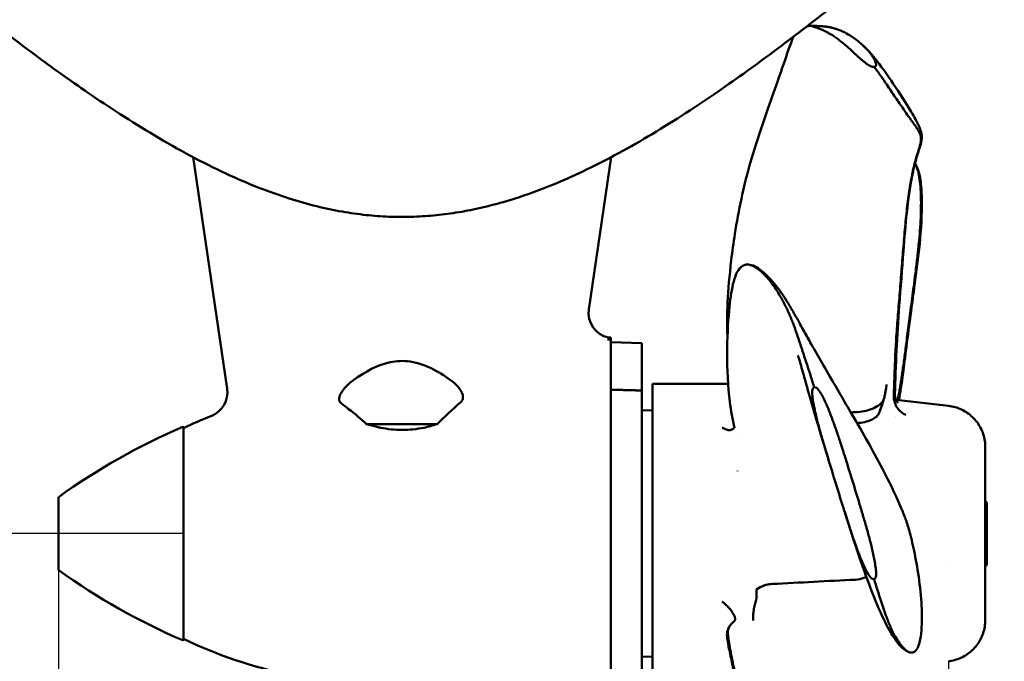
# Model space of a CAD drawing. Units: millimetres. Extents: x 0 to 1188, y 0 to 840.
# Drawn here: x 820 to 938, y 422 to 499 of the extents above; entities that cross this region are included whole.
import ezdxf

# ---------------------------------------------------------------- set-up
doc = ezdxf.new("R2010")
doc.units = ezdxf.units.MM
doc.header["$LTSCALE"] = 4
doc.layers.add('Dimension (ISO)', color=7, linetype='Continuous', lineweight=25)
doc.layers.add('Visible (ISO)', color=7, linetype='Continuous', lineweight=50)
doc.styles.add('Note Text (ISO)', font='tahoma.ttf')
doc.dimstyles.new('Default (ISO)', dxfattribs={"dimscale": 4, "dimtxt": 3.5, "dimasz": 2.5, "dimexe": 3.175, "dimexo": 0, "dimgap": 0.762, "dimtad": 1, "dimrnd": 1e-08, "dimzin": 0, "dimtxsty": 'Note Text (ISO)', "dimcen": 0.09, "dimdle": 10, "dimclrd": 256, "dimclre": 256, "dimclrt": 256, "dimazin": 0, "dimtfac": 1.001486, "dimtmove": 0, "dimatfit": 3, "dimfxl": 0, "dimtolj": 1, "dimtzin": 0, "dimlwd": -1, "dimlwe": -1, "dimarcsym": 0})

# ---------------------------------------------------------------- blocks, each defined once
blk = doc.blocks.new('*D10')
at = {"layer": 'Defpoints', "color": 0, "transparency": 16777216}
for p in [(1003.89, 499.49), (1003.89, 499.49), (924.69, 374.49)]:
    blk.add_point(p, dxfattribs=at)
at = {"layer": 'Dimension (ISO)', "transparency": 16777216}
for p, q in [((1003.89, 489.49), (1003.89, 448.02)), ((1003.89, 384.49), (1003.89, 425.97)), ((924.69, 374.49), (1016.59, 374.49))]:
    blk.add_line(p, q, dxfattribs=at)
for points in [[(1002.22, 489.49), (1005.56, 489.49), (1003.89, 499.49)], [(1002.22, 384.49), (1005.56, 384.49), (1003.89, 374.49)]]:
    blk.add_solid(points, dxfattribs=at)
at = {"layer": 'Dimension (ISO)', "transparency": 16777216, "insert": (982.12, 444.97), "char_height": 14, "attachment_point": 1, "style": 'Note Text (ISO)'}
blk.add_mtext('\\A1;\\fTahoma|b0|i0;\\H14.0000;Ø125', dxfattribs=at)
blk = doc.blocks.new('*D12')
at = {"layer": 'Defpoints', "color": 0, "transparency": 16777216}
for p in [(824.19, 432.64), (931.15, 421.64), (931.15, 388.23)]:
    blk.add_point(p, dxfattribs=at)
at = {"layer": 'Dimension (ISO)', "transparency": 16777216}
for p, q in [((824.19, 432.64), (824.19, 375.53)), ((931.15, 421.64), (931.15, 375.53)), ((834.19, 388.23), (921.15, 388.23))]:
    blk.add_line(p, q, dxfattribs=at)
for points in [[(834.19, 389.89), (834.19, 386.56), (824.19, 388.23)], [(921.15, 389.89), (921.15, 386.56), (931.15, 388.23)]]:
    blk.add_solid(points, dxfattribs=at)
at = {"layer": 'Dimension (ISO)', "transparency": 16777216, "insert": (831.15, 405.85), "char_height": 14, "attachment_point": 1, "style": 'Note Text (ISO)'}
blk.add_mtext('\\A1;107', dxfattribs=at)
blk = doc.blocks.new('*D13')
at = {"layer": 'Defpoints', "color": 0, "transparency": 16777216}
for p in [(587.47, 561.99), (587.47, 436.99), (839.18, 436.99)]:
    blk.add_point(p, dxfattribs=at)
at = {"layer": 'Dimension (ISO)', "transparency": 16777216}
for p, q in [((587.47, 551.99), (587.47, 509.83)), ((587.47, 446.99), (587.47, 489.15)), ((839.18, 436.99), (574.77, 436.99))]:
    blk.add_line(p, q, dxfattribs=at)
for points in [[(585.8, 551.99), (589.13, 551.99), (587.47, 561.99)], [(585.8, 446.99), (589.13, 446.99), (587.47, 436.99)]]:
    blk.add_solid(points, dxfattribs=at)
at = {"layer": 'Dimension (ISO)', "transparency": 16777216, "insert": (551.26, 506.78), "char_height": 14, "attachment_point": 1, "style": 'Note Text (ISO)'}
blk.add_mtext('\\A1;\\fTahoma|b0|i0;\\H14.0000;min. 125', dxfattribs=at)

msp = doc.modelspace()

# ---------------------------------------------------------------- linework, layer by layer
at = {"layer": 'Visible (ISO)'}
for p, q in [((844.44, 454.37), (840.36, 482.21)), ((890.6, 482.21), (887.92, 463.93)), ((890.28, 460.2), (890.28, 460.56)), ((890.28, 460.56), (890.58, 460.56)), ((890.58, 460.56), (890.58, 460.2)), ((890.58, 456.08), (890.58, 460.2)), ((894.28, 459.85), (890.58, 459.98)), ((894.28, 454.99), (894.28, 459.85)), ((890.58, 456.08), (890.58, 453.65)), ((894.28, 454.18), (894.28, 454.99)), ((895.58, 418.99), (895.58, 454.99)), ((895.58, 454.99), (904.65, 454.99)), ((890.58, 420.33), (890.58, 453.65)), ((894.28, 419.81), (894.28, 454.18)), ((924.2, 453.14), (924.2, 453.14)), ((924.61, 453.09), (924.61, 453.09)), ((931.15, 452.34), (924.85, 453.07)), ((924.92, 452.25), (924.92, 452.25)), ((925.02, 452.86), (925.02, 452.86)), ((895.58, 451.76), (894.28, 451.81)), ((919.95, 451.54), (919.95, 451.54)), ((924.76, 451.01), (924.76, 451.01)), ((925.05, 452.04), (925.05, 452.04)), ((869.71, 450.14), (861.19, 450.14)), ((839.18, 449.77), (839.18, 424.22)), ((905.78, 448.72), (905.78, 448.72)), ((935.58, 447.38), (935.58, 445.89)), ((935.58, 445.88), (935.58, 431.1)), ((905.78, 444.52), (905.78, 444.5)), ((824.19, 441.34), (824.19, 432.64)), ((935.78, 440.74), (935.58, 440.94)), ((935.78, 440.74), (935.78, 433.24)), ((935.78, 433.24), (935.58, 433.04)), ((922.44, 432.54), (922.44, 432.54)), ((931.15, 432.99), (931.15, 432.99)), ((935.58, 431.1), (935.58, 427)), ((908.08, 430.26), (908.08, 429.26)), ((935.58, 427.01), (935.58, 426.61)), ((924.96, 422.73), (924.96, 422.73)), ((894.28, 422.17), (895.58, 422.22))]:
    msp.add_line(p, q, dxfattribs=at)
for centre, radius, start, end in [((890.89, 463.49), 3, 171.6743, 258.268), ((841.47, 453.94), 3, 291.8545, 8.3257), ((862.48, 401.55), 53.44, 111.8545, 115.8468), ((870.74, 376.33), 80, 113.2887, 125.5443), ((839.13, 449.77), 0.05, 0, 113.2887), ((824.29, 441.34), 0.1, 125.5443, 180), ((824.29, 432.64), 0.1, 180, 234.4557), ((870.74, 497.65), 80, 234.4557, 246.7113), ((839.13, 424.22), 0.05, 246.7113, 0), ((862.48, 472.44), 53.44, 244.1532, 258.7006)]:
    msp.add_arc(centre, radius, start, end, dxfattribs=at)
for centre, major_axis, ratio, start_param, end_param in [((907.98, 429.26), (0.015, 0.134), 0.772312, 4.482415, 4.855283), ((905.63, 426.79), (0.233, 0.329), 0.077751, 3.470301, 3.609315)]:
    msp.add_ellipse(centre, major_axis=major_axis, ratio=ratio, start_param=start_param, end_param=end_param, dxfattribs=at)
for points, knots in [([(810.21, 503.17), (810.22, 503.16), (810.24, 503.15), (810.47, 502.96), (810.72, 502.76), (811.31, 502.29), (811.64, 502.02), (812.39, 501.42), (812.81, 501.08), (813.74, 500.34), (814.26, 499.94), (815.38, 499.05), (816, 498.57), (817.35, 497.53), (818.08, 496.97), (819.66, 495.77), (820.52, 495.12), (822.36, 493.76), (823.36, 493.03), (825.48, 491.52), (826.61, 490.72), (829.02, 489.07), (830.29, 488.23), (832.94, 486.52), (834.32, 485.66), (837.14, 483.98), (838.57, 483.16), (841.43, 481.64), (842.84, 480.93), (845.59, 479.65), (846.91, 479.08), (849.46, 478.08), (850.67, 477.65), (852.99, 476.91), (854.09, 476.59), (856.22, 476.07), (857.24, 475.85), (859.22, 475.51), (860.18, 475.37), (862.05, 475.17), (862.97, 475.1), (864.78, 475.03), (865.68, 475.03), (867.46, 475.08), (868.35, 475.13), (870.14, 475.29), (871.04, 475.41), (872.88, 475.7), (873.8, 475.87), (875.71, 476.3), (876.68, 476.55), (878.69, 477.13), (879.72, 477.46), (881.87, 478.22), (882.98, 478.65), (885.29, 479.62), (886.49, 480.16), (888.97, 481.36), (890.25, 482.02), (892.88, 483.44), (894.22, 484.21), (896.91, 485.82), (898.26, 486.67), (900.89, 488.37), (902.18, 489.23), (904.63, 490.92), (905.8, 491.74), (908, 493.32), (909.03, 494.08), (910.94, 495.49), (911.82, 496.16), (913.45, 497.4), (914.19, 497.97), (915.55, 499.03), (916.16, 499.51), (917.28, 500.39), (917.78, 500.79), (918.68, 501.5), (919.08, 501.82), (919.78, 502.38), (920.08, 502.63), (920.5, 502.97), (920.63, 503.07), (920.75, 503.17)], [28.722528, 28.722528, 28.722528, 28.722528, 28.745867, 28.745867, 29.100344, 29.100344, 29.465879, 29.465879, 29.8458, 29.8458, 30.243508, 30.243508, 30.662428, 30.662428, 31.105853, 31.105853, 31.576553, 31.576553, 32.076022, 32.076022, 32.603176, 32.603176, 33.15221, 33.15221, 33.709694, 33.709694, 34.253138, 34.253138, 34.756924, 34.756924, 35.204754, 35.204754, 35.595818, 35.595818, 35.939475, 35.939475, 36.247711, 36.247711, 36.531451, 36.531451, 36.799892, 36.799892, 37.060803, 37.060803, 37.321087, 37.321087, 37.587338, 37.587338, 37.866328, 37.866328, 38.16542, 38.16542, 38.492835, 38.492835, 38.857505, 38.857505, 39.268007, 39.268007, 39.729744, 39.729744, 40.240251, 40.240251, 40.785498, 40.785498, 41.342893, 41.342893, 41.890749, 41.890749, 42.415026, 42.415026, 42.909624, 42.909624, 43.373777, 43.373777, 43.809603, 43.809603, 44.220569, 44.220569, 44.610593, 44.610593, 44.983591, 44.983591, 45.187131, 45.187131, 45.187131, 45.187131]), ([(914.19, 497.97), (914.21, 497.97), (914.23, 497.97), (914.27, 497.97), (914.3, 497.97), (914.35, 497.98), (914.38, 497.98), (914.45, 497.98), (914.51, 497.98), (914.63, 497.98), (914.7, 497.98), (914.76, 497.98)], [5.79479519, 5.79479519, 5.79479519, 5.79479519, 5.80959994, 5.80959994, 5.82392539, 5.82392539, 5.83551904, 5.83551904, 5.85457919, 5.85457919, 5.87486073, 5.87486073, 5.87486073, 5.87486073]), ([(922.21, 493.08), (921.96, 493.07), (921.76, 493.16), (921.61, 493.25), (921.45, 493.34), (921.34, 493.42), (921.23, 493.51), (921.11, 493.6), (921, 493.68), (920.89, 493.77), (920.79, 493.86), (920.69, 493.94), (920.59, 494.03), (920.39, 494.2), (920.21, 494.36), (920.04, 494.53), (919.86, 494.69), (919.7, 494.84), (919.53, 495), (919.37, 495.15), (919.21, 495.29), (919.05, 495.44), (918.89, 495.58), (918.73, 495.71), (918.58, 495.84), (918.27, 496.1), (917.96, 496.34), (917.66, 496.55), (917.35, 496.77), (917.05, 496.96), (916.75, 497.12), (916.6, 497.21), (916.45, 497.28), (916.31, 497.36), (916.16, 497.43), (916.02, 497.49), (915.88, 497.55), (915.74, 497.61), (915.6, 497.67), (915.47, 497.71), (915.34, 497.76), (915.22, 497.8), (915.11, 497.84), (915.06, 497.86), (915.01, 497.87), (914.96, 497.89), (914.92, 497.9), (914.87, 497.92), (914.84, 497.93), (914.81, 497.94), (914.78, 497.95), (914.78, 497.96), (914.78, 497.97), (914.81, 497.98), (915.03, 497.98)], [0, 0, 0, 0, 0.03125, 0.03125, 0.03125, 0.0625, 0.0625, 0.0625, 0.09375, 0.09375, 0.09375, 0.125, 0.125, 0.125, 0.1875, 0.1875, 0.1875, 0.25, 0.25, 0.25, 0.3125, 0.3125, 0.3125, 0.375, 0.375, 0.375, 0.5, 0.5, 0.5, 0.625, 0.625, 0.625, 0.6875, 0.6875, 0.6875, 0.75, 0.75, 0.75, 0.8125, 0.8125, 0.8125, 0.875, 0.875, 0.875, 0.90625, 0.90625, 0.90625, 0.9375, 0.9375, 0.9375, 0.96875, 0.96875, 0.96875, 1, 1, 1, 1]), ([(914.81, 497.98), (914.89, 497.98), (914.98, 497.98), (915.14, 497.98), (915.22, 497.98), (915.37, 497.98), (915.46, 497.97), (915.64, 497.97), (915.74, 497.96), (916.05, 497.94), (916.22, 497.93), (916.51, 497.89), (916.62, 497.88), (916.8, 497.84), (916.88, 497.83), (916.97, 497.81), (916.99, 497.81), (917.01, 497.8), (917.01, 497.8), (917.02, 497.8), (917.02, 497.8), (917.03, 497.8), (917.03, 497.8), (917.03, 497.8), (917.03, 497.8), (917.03, 497.8), (917.03, 497.8), (917.03, 497.8)], [0, 0, 0, 0, 0.0278435, 0.0278435, 0.0591248, 0.0591248, 0.0975452, 0.0975452, 0.1551212, 0.1551212, 0.2965222, 0.2965222, 0.3914381, 0.3914381, 0.4626195, 0.4626195, 0.4759655, 0.4759655, 0.4809703, 0.4809703, 0.4847243, 0.4847243, 0.4854283, 0.4854283, 0.4856926, 0.4856926, 0.4857195, 0.4857195, 0.4857195, 0.4857195]), ([(915.03, 497.98), (915.27, 497.98), (915.46, 497.97), (915.62, 497.97), (915.78, 497.96), (915.89, 497.95), (916.01, 497.94), (916.12, 497.93), (916.23, 497.92), (916.34, 497.91), (916.44, 497.9), (916.54, 497.88), (916.64, 497.87), (916.84, 497.84), (917.02, 497.8), (917.19, 497.76), (917.37, 497.72), (917.53, 497.67), (917.7, 497.62), (917.86, 497.56), (918.03, 497.5), (918.18, 497.44), (918.34, 497.37), (918.5, 497.3), (918.65, 497.22), (918.96, 497.06), (919.27, 496.88), (919.57, 496.68), (919.88, 496.47), (920.18, 496.25), (920.48, 495.99), (920.63, 495.87), (920.78, 495.74), (920.92, 495.6), (921.07, 495.46), (921.21, 495.32), (921.35, 495.17), (921.49, 495.02), (921.63, 494.86), (921.76, 494.7), (921.89, 494.54), (922.01, 494.37), (922.12, 494.19), (922.17, 494.11), (922.23, 494.02), (922.27, 493.92), (922.32, 493.83), (922.35, 493.74), (922.39, 493.64), (922.42, 493.55), (922.45, 493.46), (922.46, 493.35), (922.46, 493.25), (922.43, 493.13), (922.21, 493.08)], [0, 0, 0, 0, 0.03125, 0.03125, 0.03125, 0.0625, 0.0625, 0.0625, 0.09375, 0.09375, 0.09375, 0.125, 0.125, 0.125, 0.1875, 0.1875, 0.1875, 0.25, 0.25, 0.25, 0.3125, 0.3125, 0.3125, 0.375, 0.375, 0.375, 0.5, 0.5, 0.5, 0.625, 0.625, 0.625, 0.6875, 0.6875, 0.6875, 0.75, 0.75, 0.75, 0.8125, 0.8125, 0.8125, 0.875, 0.875, 0.875, 0.90625, 0.90625, 0.90625, 0.9375, 0.9375, 0.9375, 0.96875, 0.96875, 0.96875, 0.9999736, 0.9999736, 0.9999736, 0.9999736]), ([(904.59, 460.61), (904.59, 460.63), (904.59, 460.64), (904.51, 461.98), (904.54, 463.31), (904.68, 466.3), (904.83, 468.01), (905.16, 470.87), (905.31, 471.94), (905.7, 474.4), (905.96, 475.83), (906.56, 478.58), (906.89, 479.94), (907.74, 483), (908.29, 484.67), (909.7, 488.81), (910.57, 491.17), (911.74, 494.58), (912.14, 495.8), (912.53, 496.7)], [0.664522, 0.664522, 0.664522, 0.664522, 0.670463, 0.670463, 1.234682, 1.234682, 1.842663, 1.842663, 2.174562, 2.174562, 2.599036, 2.599036, 3.030727, 3.030727, 3.629402, 3.629402, 4.606031, 4.606031, 5.158084, 5.158084, 5.158084, 5.158084]), ([(920.9, 495.62), (920.9, 495.62), (920.9, 495.62), (920.92, 495.6), (920.92, 495.6), (920.93, 495.59), (920.93, 495.59), (920.93, 495.59), (920.93, 495.59), (920.94, 495.59), (920.94, 495.58), (920.96, 495.57), (920.97, 495.56), (921.01, 495.52), (921.05, 495.48), (921.18, 495.35), (921.28, 495.25), (921.68, 494.84), (921.97, 494.51), (922.76, 493.54), (923.36, 492.72), (924.66, 490.85), (925.44, 489.66), (926.52, 487.93), (926.86, 487.38), (927.25, 486.65), (927.32, 486.52), (927.46, 486.26), (927.52, 486.13), (927.62, 485.93), (927.65, 485.86), (927.71, 485.7), (927.75, 485.61), (927.8, 485.46), (927.82, 485.4), (927.86, 485.3), (927.87, 485.25), (927.89, 485.18), (927.89, 485.15), (927.91, 485.08), (927.92, 485.03), (927.95, 484.87), (927.95, 484.77), (927.96, 484.37), (927.91, 484.1), (927.71, 483.36), (927.53, 482.86), (927.14, 481.56), (926.94, 480.76), (926.53, 478.6), (926.32, 477.14), (925.99, 474.1), (925.87, 472.53), (925.58, 468.78), (925.41, 466.56), (924.96, 460.8), (924.81, 457.23), (924.72, 453.72)], [0.001061, 0.001061, 0.001061, 0.001061, 0.001076, 0.001076, 0.009895, 0.009895, 0.010322, 0.010322, 0.011602, 0.011602, 0.015443, 0.015443, 0.026965, 0.026965, 0.061531, 0.061531, 0.165233, 0.165233, 0.476504, 0.476504, 0.950076, 0.950076, 1.407806, 1.407806, 1.621844, 1.621844, 1.667472, 1.667472, 1.711168, 1.711168, 1.73439, 1.73439, 1.766682, 1.766682, 1.79091, 1.79091, 1.809129, 1.809129, 1.826183, 1.826183, 1.86104, 1.86104, 1.965576, 1.965576, 2.279009, 2.279009, 2.749778, 2.749778, 3.202585, 3.202585, 3.755467, 3.755467, 4.254457, 4.254457, 4.927816, 4.927816, 6.009482, 6.009482, 6.009482, 6.009482]), ([(924.58, 453.38), (924.58, 453.5), (924.59, 453.62), (924.59, 453.73), (924.6, 454.02), (924.61, 454.31), (924.61, 454.59), (924.62, 454.91), (924.64, 455.23), (924.65, 455.54), (924.66, 455.88), (924.67, 456.22), (924.68, 456.57), (924.7, 456.93), (924.71, 457.3), (924.73, 457.66), (924.74, 458.05), (924.76, 458.44), (924.78, 458.83), (924.8, 459.23), (924.82, 459.64), (924.85, 460.04), (924.87, 460.47), (924.9, 460.89), (924.93, 461.31), (924.96, 461.75), (924.99, 462.18), (925.02, 462.62), (925.06, 463.06), (925.1, 463.51), (925.13, 463.96), (925.17, 464.41), (925.21, 464.86), (925.25, 465.32), (925.28, 465.78), (925.32, 466.24), (925.36, 466.7), (925.4, 467.16), (925.43, 467.62), (925.47, 468.08), (925.5, 468.54), (925.54, 469), (925.58, 469.46), (925.61, 469.92), (925.65, 470.38), (925.68, 470.84), (925.72, 471.29), (925.76, 471.74), (925.8, 472.19), (925.83, 472.64), (925.87, 473.08), (925.91, 473.52), (925.95, 473.96), (925.99, 474.39), (926.04, 474.81), (926.08, 475.24), (926.12, 475.65), (926.17, 476.06), (926.22, 476.46), (926.27, 476.86), (926.32, 477.24), (926.37, 477.63), (926.43, 478), (926.48, 478.36), (926.54, 478.72), (926.59, 479.07), (926.65, 479.39), (926.71, 479.73), (926.77, 480.05), (926.84, 480.35), (926.9, 480.65), (926.96, 480.94), (927.03, 481.2), (927.09, 481.47), (927.16, 481.73), (927.22, 481.96), (927.29, 482.19), (927.35, 482.41), (927.42, 482.61), (927.48, 482.81), (927.54, 482.99), (927.59, 483.16), (927.64, 483.32), (927.69, 483.48), (927.73, 483.63), (927.76, 483.77), (927.79, 483.9), (927.82, 484.02), (927.84, 484.14), (927.85, 484.26), (927.85, 484.37), (927.86, 484.48), (927.85, 484.58), (927.84, 484.68), (927.82, 484.78), (927.8, 484.87), (927.76, 484.98), (927.72, 485.07), (927.67, 485.17), (927.6, 485.3), (927.54, 485.4), (927.47, 485.52), (927.36, 485.68), (927.28, 485.81), (927.17, 485.96), (927.04, 486.14), (926.92, 486.31), (926.79, 486.5), (926.65, 486.69), (926.5, 486.9), (926.35, 487.11), (926.21, 487.32), (926.04, 487.54), (925.89, 487.77), (925.74, 487.99), (925.57, 488.23), (925.41, 488.46), (925.26, 488.68), (925.09, 488.93), (924.93, 489.17), (924.78, 489.39), (924.6, 489.65), (924.43, 489.9), (924.28, 490.13), (924.08, 490.43), (923.9, 490.7), (923.73, 490.95), (923.5, 491.3), (923.28, 491.62), (923.06, 491.93), (922.76, 492.35), (922.47, 492.74), (922.21, 493.08)], [0.0000006, 0.0000006, 0.0000006, 0.0000006, 0.0062925, 0.0062925, 0.0062925, 0.0216907, 0.0216907, 0.0216907, 0.0385667, 0.0385667, 0.0385667, 0.0567939, 0.0567939, 0.0567939, 0.0762473, 0.0762473, 0.0762473, 0.0968023, 0.0968023, 0.0968023, 0.1183283, 0.1183283, 0.1183283, 0.1406966, 0.1406966, 0.1406966, 0.1637738, 0.1637738, 0.1637738, 0.1874325, 0.1874325, 0.1874325, 0.2115255, 0.2115255, 0.2115255, 0.2359311, 0.2359311, 0.2359311, 0.2605356, 0.2605356, 0.2605356, 0.2852457, 0.2852457, 0.2852457, 0.3099885, 0.3099885, 0.3099885, 0.3347185, 0.3347185, 0.3347185, 0.3594206, 0.3594206, 0.3594206, 0.3841221, 0.3841221, 0.3841221, 0.4089059, 0.4089059, 0.4089059, 0.4338971, 0.4338971, 0.4338971, 0.4592469, 0.4592469, 0.4592469, 0.4850853, 0.4850853, 0.4850853, 0.5114978, 0.5114978, 0.5114978, 0.5385337, 0.5385337, 0.5385337, 0.5661977, 0.5661977, 0.5661977, 0.5943915, 0.5943915, 0.5943915, 0.6226674, 0.6226674, 0.6226674, 0.6504791, 0.6504791, 0.6504791, 0.6773304, 0.6773304, 0.6773304, 0.7028022, 0.7028022, 0.7028022, 0.7265578, 0.7265578, 0.7265578, 0.748179, 0.748179, 0.748179, 0.7670101, 0.7670101, 0.7670101, 0.7828624, 0.7828624, 0.7828624, 0.7963395, 0.7963395, 0.7963395, 0.8089432, 0.8089432, 0.8089432, 0.822166, 0.822166, 0.822166, 0.8366099, 0.8366099, 0.8366099, 0.8524757, 0.8524757, 0.8524757, 0.8701272, 0.8701272, 0.8701272, 0.8904524, 0.8904524, 0.8904524, 0.9163297, 0.9163297, 0.9163297, 0.9515535, 0.9515535, 0.9515535, 1, 1, 1, 1]), ([(925.05, 453.04), (925.08, 453.19), (925.11, 453.33), (925.13, 453.48), (925.17, 453.68), (925.21, 453.88), (925.25, 454.09), (925.28, 454.3), (925.32, 454.51), (925.36, 454.72), (925.4, 454.94), (925.43, 455.16), (925.47, 455.39), (925.5, 455.62), (925.54, 455.85), (925.58, 456.09), (925.61, 456.33), (925.65, 456.59), (925.68, 456.85), (925.72, 457.11), (925.76, 457.37), (925.8, 457.65), (925.83, 457.93), (925.87, 458.23), (925.91, 458.53), (925.95, 458.83), (925.99, 459.15), (926.04, 459.48), (926.08, 459.81), (926.12, 460.15), (926.17, 460.51), (926.22, 460.87), (926.27, 461.25), (926.32, 461.64), (926.37, 462.03), (926.43, 462.44), (926.48, 462.86), (926.54, 463.29), (926.59, 463.73), (926.65, 464.18), (926.71, 464.64), (926.77, 465.11), (926.84, 465.58), (926.9, 466.07), (926.96, 466.57), (927.03, 467.07), (927.09, 467.58), (927.16, 468.09), (927.22, 468.61), (927.29, 469.14), (927.35, 469.68), (927.42, 470.21), (927.48, 470.75), (927.54, 471.29), (927.59, 471.83), (927.64, 472.36), (927.69, 472.89), (927.73, 473.42), (927.76, 473.93), (927.79, 474.44), (927.82, 474.95), (927.84, 475.44), (927.85, 475.93), (927.85, 476.41), (927.86, 476.87), (927.85, 477.32), (927.84, 477.77), (927.82, 478.18), (927.8, 478.59), (927.76, 479.01), (927.72, 479.36), (927.67, 479.72), (927.6, 480.07), (927.54, 480.37), (927.47, 480.67), (927.36, 480.94), (927.3, 481.13), (927.22, 481.3), (927.13, 481.46)], [0.1698517, 0.1698517, 0.1698517, 0.1698517, 0.1874325, 0.1874325, 0.1874325, 0.2115255, 0.2115255, 0.2115255, 0.2359311, 0.2359311, 0.2359311, 0.2605356, 0.2605356, 0.2605356, 0.2852457, 0.2852457, 0.2852457, 0.3099885, 0.3099885, 0.3099885, 0.3347185, 0.3347185, 0.3347185, 0.3594206, 0.3594206, 0.3594206, 0.3841221, 0.3841221, 0.3841221, 0.4089059, 0.4089059, 0.4089059, 0.4338971, 0.4338971, 0.4338971, 0.4592469, 0.4592469, 0.4592469, 0.4850853, 0.4850853, 0.4850853, 0.5114978, 0.5114978, 0.5114978, 0.5385337, 0.5385337, 0.5385337, 0.5661977, 0.5661977, 0.5661977, 0.5943915, 0.5943915, 0.5943915, 0.6226674, 0.6226674, 0.6226674, 0.6504791, 0.6504791, 0.6504791, 0.6773304, 0.6773304, 0.6773304, 0.7028022, 0.7028022, 0.7028022, 0.7265578, 0.7265578, 0.7265578, 0.748179, 0.748179, 0.748179, 0.7670101, 0.7670101, 0.7670101, 0.7828624, 0.7828624, 0.7828624, 0.7932347, 0.7932347, 0.7932347, 0.7932347]), ([(927.14, 481.49), (927.23, 481.35), (927.31, 481.19), (927.48, 480.81), (927.55, 480.57), (927.71, 479.96), (927.77, 479.59), (927.91, 478.52), (927.94, 477.81), (927.98, 475.34), (927.87, 473.57), (927.53, 470.14), (927.3, 468.46), (926.94, 465.78), (926.8, 464.73), (926.45, 462.15), (926.26, 460.68), (925.95, 458.22), (925.82, 457.18), (925.54, 455.05), (925.34, 453.91), (925.2, 453.03)], [0.085199, 0.085199, 0.085199, 0.085199, 0.13916, 0.13916, 0.214076, 0.214076, 0.327095, 0.327095, 0.538667, 0.538667, 1.071497, 1.071497, 1.572972, 1.572972, 1.906365, 1.906365, 2.43566, 2.43566, 2.943133, 2.943133, 3.59528, 3.59528, 3.59528, 3.59528]), ([(905.43, 449.69), (905.19, 450.71), (905.01, 451.78), (904.63, 454.74), (904.54, 456.73), (904.56, 460.44), (904.64, 462.21), (904.9, 464.98), (905.05, 466.08), (905.48, 467.91), (905.78, 468.6), (906.18, 468.98)], [0, 0, 0, 0, 0.346055, 0.346055, 0.987453, 0.987453, 1.597963, 1.597963, 2.058589, 2.058589, 2.575542, 2.575542, 2.575542, 2.575542]), ([(915.03, 454.58), (914.77, 455.37), (914.26, 456.96), (913.66, 458.78), (913.24, 460.05), (912.96, 460.9), (912.74, 461.54), (912.54, 462.1), (912.32, 462.65), (912.07, 463.24), (911.79, 463.88), (911.48, 464.52), (911.14, 465.14), (910.78, 465.77), (910.37, 466.41), (909.93, 467.03), (909.46, 467.63), (908.96, 468.17), (908.46, 468.63), (907.95, 469), (907.47, 469.24), (907.02, 469.34), (906.61, 469.28), (906.34, 469.13), (906.2, 469), (906.18, 468.98)], [0, 0, 0, 0, 0.0511361, 0.0883155, 0.1156295, 0.1370831, 0.1557145, 0.1724612, 0.187707, 0.2016639, 0.2149673, 0.2291926, 0.2459251, 0.2658016, 0.2886231, 0.3136977, 0.3405836, 0.3689256, 0.3982813, 0.428127, 0.4578861, 0.4870859, 0.5156228, 0.5435018, 0.5493986, 0.5493986, 0.5493986, 0.5493986]), ([(906.89, 469.31), (907.4, 469.35), (907.91, 469.13), (909.16, 468.24), (909.81, 467.57), (910.98, 466.06), (911.4, 465.44), (911.94, 464.56), (912.01, 464.46), (912.11, 464.27), (912.16, 464.2), (912.25, 464.05), (912.29, 463.97), (912.39, 463.81), (912.43, 463.74), (912.55, 463.53), (912.62, 463.4), (912.92, 462.88), (913.15, 462.47), (913.5, 461.82), (913.65, 461.55), (914.08, 460.78), (914.35, 460.3), (915.06, 459.04), (915.48, 458.3), (916.97, 455.72), (918.12, 453.77), (920.62, 449.51), (921.97, 447.15), (923.98, 443.31), (924.72, 441.82), (925.53, 439.93), (925.7, 439.52), (925.89, 439.04), (925.93, 438.91), (926.02, 438.68), (926.06, 438.57), (926.18, 438.2), (926.26, 437.94), (926.58, 436.89), (926.76, 436.13), (927.33, 433.47), (927.75, 431.11), (927.96, 427.72), (927.98, 426.73), (927.9, 425.25), (927.86, 424.75), (927.72, 424.02), (927.66, 423.78), (927.48, 423.31), (927.37, 423.09), (927.21, 422.91)], [0, 0, 0, 0, 0.51243, 0.51243, 1.115967, 1.115967, 1.453153, 1.453153, 1.497265, 1.497265, 1.525146, 1.525146, 1.553454, 1.553454, 1.579295, 1.579295, 1.624306, 1.624306, 1.761104, 1.761104, 1.873484, 1.873484, 2.089575, 2.089575, 2.37342, 2.37342, 3.056085, 3.056085, 3.869519, 3.869519, 4.362669, 4.362669, 4.490976, 4.490976, 4.542977, 4.542977, 4.598414, 4.598414, 4.741809, 4.741809, 5.172025, 5.172025, 6.031302, 6.031302, 6.372204, 6.372204, 6.545891, 6.545891, 6.635528, 6.635528, 6.728617, 6.728617, 6.728617, 6.728617]), ([(916.76, 445.78), (916.45, 446.81), (916.13, 447.85), (915.36, 450.41), (914.91, 451.94), (914.19, 454.44), (913.91, 455.45), (913.55, 456.75), (913.44, 457.12), (913.31, 457.61), (913.25, 457.78), (913.15, 458.13), (913.11, 458.24), (913.07, 458.37), (913.07, 458.37), (913.06, 458.39), (913.06, 458.4), (913.06, 458.4)], [0, 0, 0, 0, 0.328395, 0.328395, 0.821623, 0.821623, 1.152473, 1.152473, 1.290256, 1.290256, 1.403053, 1.403053, 1.520971, 1.520971, 1.580305, 1.580305, 1.609409, 1.609409, 1.609409, 1.609409]), ([(859.52, 455.33), (861.19, 456.56), (862.56, 457.21), (864.55, 457.71), (865.33, 457.77), (867.03, 457.61), (867.96, 457.34), (869.75, 456.48), (870.54, 455.99), (871.31, 455.43)], [-1.816527, -1.816527, -1.816527, -1.816527, -1.359176, -1.359176, -1.067894, -1.067894, -0.736993, -0.736993, -0.471999, -0.471999, -0.471999, -0.471999]), ([(859.52, 455.33), (859.08, 455.01), (858.73, 454.67), (858.3, 454.14), (858.15, 453.92), (857.98, 453.55), (857.93, 453.39), (857.9, 453.11), (857.92, 453), (858.01, 452.78), (858.09, 452.69), (858.18, 452.62)], [0, 0, 0, 0, 0.1633896, 0.1633896, 0.2659876, 0.2659876, 0.3400422, 0.3400422, 0.409394, 0.409394, 0.4828421, 0.4828421, 0.4828421, 0.4828421]), ([(872.52, 452.77), (872.64, 452.88), (872.72, 453.01), (872.8, 453.3), (872.8, 453.45), (872.72, 453.77), (872.66, 453.94), (872.45, 454.31), (872.3, 454.51), (871.91, 454.95), (871.63, 455.2), (871.31, 455.43)], [0, 0, 0, 0, 0.0754279, 0.0754279, 0.1372822, 0.1372822, 0.1979599, 0.1979599, 0.2746479, 0.2746479, 0.3742712, 0.3742712, 0.3742712, 0.3742712]), ([(922.21, 431.52), (921.96, 431.49), (921.76, 431.73), (921.61, 431.96), (921.45, 432.19), (921.34, 432.41), (921.23, 432.63), (921.11, 432.86), (921, 433.09), (920.89, 433.33), (920.79, 433.57), (920.69, 433.8), (920.59, 434.04), (920.39, 434.52), (920.21, 435.01), (920.04, 435.49), (919.86, 435.98), (919.7, 436.47), (919.53, 436.96), (919.37, 437.45), (919.21, 437.94), (919.05, 438.43), (918.89, 438.93), (918.73, 439.42), (918.58, 439.91), (918.27, 440.9), (917.96, 441.89), (917.66, 442.87), (917.35, 443.85), (917.05, 444.84), (916.75, 445.82), (916.6, 446.31), (916.45, 446.8), (916.31, 447.28), (916.16, 447.77), (916.02, 448.26), (915.88, 448.75), (915.74, 449.24), (915.6, 449.73), (915.47, 450.22), (915.34, 450.71), (915.22, 451.2), (915.11, 451.69), (915.06, 451.93), (915.01, 452.18), (914.96, 452.42), (914.92, 452.67), (914.87, 452.92), (914.84, 453.17), (914.81, 453.41), (914.78, 453.65), (914.78, 453.91), (914.78, 454.17), (914.81, 454.46), (915.03, 454.58)], [0, 0, 0, 0, 0.03125, 0.03125, 0.03125, 0.0625, 0.0625, 0.0625, 0.09375, 0.09375, 0.09375, 0.125, 0.125, 0.125, 0.1875, 0.1875, 0.1875, 0.25, 0.25, 0.25, 0.3125, 0.3125, 0.3125, 0.375, 0.375, 0.375, 0.5, 0.5, 0.5, 0.625, 0.625, 0.625, 0.6875, 0.6875, 0.6875, 0.75, 0.75, 0.75, 0.8125, 0.8125, 0.8125, 0.875, 0.875, 0.875, 0.90625, 0.90625, 0.90625, 0.9375, 0.9375, 0.9375, 0.96875, 0.96875, 0.96875, 1, 1, 1, 1]), ([(915.03, 454.58), (915.27, 454.59), (915.46, 454.37), (915.62, 454.16), (915.78, 453.94), (915.89, 453.73), (916.01, 453.51), (916.12, 453.29), (916.23, 453.06), (916.34, 452.83), (916.44, 452.6), (916.54, 452.37), (916.64, 452.14), (916.84, 451.68), (917.02, 451.21), (917.19, 450.73), (917.37, 450.26), (917.53, 449.78), (917.7, 449.3), (917.86, 448.82), (918.03, 448.34), (918.18, 447.85), (918.34, 447.37), (918.5, 446.88), (918.65, 446.4), (918.96, 445.42), (919.27, 444.44), (919.57, 443.46), (919.88, 442.47), (920.18, 441.49), (920.48, 440.5), (920.63, 440), (920.78, 439.51), (920.92, 439.01), (921.07, 438.52), (921.21, 438.02), (921.35, 437.52), (921.49, 437.02), (921.63, 436.52), (921.76, 436.02), (921.89, 435.52), (922.01, 435.02), (922.12, 434.51), (922.17, 434.26), (922.23, 434.01), (922.27, 433.75), (922.32, 433.5), (922.35, 433.24), (922.39, 432.99), (922.42, 432.74), (922.45, 432.5), (922.46, 432.22), (922.46, 431.94), (922.43, 431.63), (922.21, 431.52)], [0, 0, 0, 0, 0.03125, 0.03125, 0.03125, 0.0625, 0.0625, 0.0625, 0.09375, 0.09375, 0.09375, 0.125, 0.125, 0.125, 0.1875, 0.1875, 0.1875, 0.25, 0.25, 0.25, 0.3125, 0.3125, 0.3125, 0.375, 0.375, 0.375, 0.5, 0.5, 0.5, 0.625, 0.625, 0.625, 0.6875, 0.6875, 0.6875, 0.75, 0.75, 0.75, 0.8125, 0.8125, 0.8125, 0.875, 0.875, 0.875, 0.90625, 0.90625, 0.90625, 0.9375, 0.9375, 0.9375, 0.96875, 0.96875, 0.96875, 1, 1, 1, 1]), ([(923.72, 454.92), (923.7, 454.79), (923.69, 454.65), (923.64, 454.38), (923.62, 454.24), (923.58, 454.04), (923.57, 453.98), (923.52, 453.72), (923.48, 453.54), (923.45, 453.38)], [0.0000413, 0.0000413, 0.0000413, 0.0000413, 0.0408615, 0.0408615, 0.0832777, 0.0832777, 0.1042052, 0.1042052, 0.1668071, 0.1668071, 0.1668071, 0.1668071]), ([(923.45, 453.38), (923.42, 453.27), (923.4, 453.17), (923.33, 453), (923.3, 452.93), (923.25, 452.87)], [-0.08263202, -0.08263202, -0.08263202, -0.08263202, -0.04138908, -0.04138908, -0.00003138, -0.00003138, -0.00003138, -0.00003138]), ([(924.58, 453.33), (924.58, 453.34), (924.58, 453.35), (924.58, 453.36), (924.58, 453.37), (924.58, 453.38)], [0.000002771, 0.000002771, 0.000002771, 0.000002771, 0.002660859, 0.002660859, 0.005309895, 0.005309895, 0.005309895, 0.005309895]), ([(924.58, 453.33), (924.6, 453.12), (924.64, 452.9), (924.72, 452.69), (924.79, 452.48), (924.89, 452.28), (925.02, 452.09), (925.14, 451.91), (925.29, 451.74), (925.45, 451.6), (925.61, 451.46), (925.78, 451.35), (925.96, 451.28), (925.97, 451.27), (925.97, 451.27), (925.98, 451.27)], [0.000049, 0.000049, 0.000049, 0.000049, 0.249028, 0.249028, 0.249028, 0.4980071, 0.4980071, 0.4980071, 0.7477385, 0.7477385, 0.7477385, 0.9925508, 0.9925508, 0.9925508, 1, 1, 1, 1]), ([(924.72, 453.72), (924.71, 453.51), (924.75, 453.3), (924.85, 453.05), (924.89, 452.98), (924.95, 452.87), (924.98, 452.83), (925.05, 452.74), (925.09, 452.7), (925.11, 452.69), (925.11, 452.69), (925.11, 452.69)], [0.0005811, 0.0005811, 0.0005811, 0.0005811, 0.0766176, 0.0766176, 0.11106, 0.11106, 0.1395911, 0.1395911, 0.1860463, 0.1860463, 0.2004289, 0.2004289, 0.2004289, 0.2004289]), ([(861.19, 450.14), (860.57, 450.74), (859.81, 451.36), (858.75, 452.19), (858.46, 452.41), (858.18, 452.62)], [-0.8353564, -0.8353564, -0.8353564, -0.8353564, -0.4193775, -0.4193775, -0.2554179, -0.2554179, -0.2554179, -0.2554179]), ([(923.25, 452.87), (923.14, 452.7), (922.97, 452.54), (922.53, 452.24), (922.27, 452.1), (921.68, 451.86), (921.34, 451.76), (920.66, 451.62), (920.31, 451.58), (919.96, 451.57)], [0.0000314, 0.0000314, 0.0000314, 0.0000314, 0.1097764, 0.1097764, 0.2178077, 0.2178077, 0.3297696, 0.3297696, 0.4351631, 0.4351631, 0.4351631, 0.4351631]), ([(931.15, 452.34), (931.69, 452.28), (932.22, 452.13), (933.2, 451.67), (933.66, 451.35), (934.44, 450.6), (934.77, 450.16), (935.27, 449.2), (935.44, 448.67), (935.56, 447.88), (935.58, 447.63), (935.58, 447.38)], [0, 0, 0, 0, 0.1619929, 0.1619929, 0.3245368, 0.3245368, 0.4870628, 0.4870628, 0.6495924, 0.6495924, 0.7252814, 0.7252814, 0.7252814, 0.7252814]), ([(922.6, 451.14), (922.46, 451), (922.28, 450.87), (921.84, 450.63), (921.59, 450.53), (921.03, 450.37), (920.71, 450.31), (920.32, 450.27), (920.25, 450.26), (920.17, 450.26)], [0.0000067, 0.0000067, 0.0000067, 0.0000067, 0.1014401, 0.1014401, 0.2020379, 0.2020379, 0.3052771, 0.3052771, 0.3275185, 0.3275185, 0.3275185, 0.3275185]), ([(922.6, 451.14), (922.67, 451.22), (922.73, 451.32), (922.83, 451.5), (922.86, 451.58), (922.89, 451.65)], [0.00000013, 0.00000013, 0.00000013, 0.00000013, 0.05487345, 0.05487345, 0.0858479, 0.0858479, 0.0858479, 0.0858479]), ([(869.71, 450.14), (869.17, 449.97), (868.63, 449.82), (867.22, 449.54), (866.35, 449.44), (864.62, 449.44), (863.74, 449.54), (862.75, 449.74), (862.62, 449.77), (862.48, 449.8)], [3.6928887, 3.6928887, 3.6928887, 3.6928887, 3.861766, 3.861766, 4.1215668, 4.1215668, 4.3813677, 4.3813677, 4.4229672, 4.4229672, 4.4229672, 4.4229672]), ([(903.96, 449.71), (903.97, 449.71), (903.97, 449.71), (903.98, 449.71), (904.02, 449.68), (904.1, 449.64), (904.13, 449.62), (904.24, 449.57), (904.3, 449.54), (904.52, 449.46), (904.65, 449.43), (904.95, 449.42), (905.09, 449.45), (905.27, 449.56), (905.32, 449.61), (905.36, 449.66)], [-0.4332145, -0.4332145, -0.4332145, -0.4332145, -0.428195, -0.428195, -0.4047417, -0.4047417, -0.3895525, -0.3895525, -0.3578472, -0.3578472, -0.2897711, -0.2897711, -0.2010786, -0.2010786, -0.1577888, -0.1577888, -0.1577888, -0.1577888]), ([(905.36, 449.66), (905.36, 449.66), (905.36, 449.66), (905.36, 449.66), (905.36, 449.66), (905.36, 449.66), (905.36, 449.66), (905.36, 449.66), (905.36, 449.66), (905.36, 449.67), (905.36, 449.67), (905.37, 449.67), (905.37, 449.68), (905.39, 449.7), (905.4, 449.73), (905.4, 449.75), (905.41, 449.76), (905.41, 449.76)], [0.00101824, 0.00101824, 0.00101824, 0.00101824, 0.00128768, 0.00128768, 0.00167938, 0.00167938, 0.00208267, 0.00208267, 0.00329255, 0.00329255, 0.00692236, 0.00692236, 0.01781418, 0.01781418, 0.05049159, 0.05049159, 0.05989705, 0.05989705, 0.05989705, 0.05989705]), ([(926.63, 422.69), (926.63, 422.69), (926.63, 422.69), (926.63, 422.69), (926.63, 422.69), (926.63, 422.69), (926.63, 422.69), (926.63, 422.69), (926.63, 422.69), (926.63, 422.69), (926.62, 422.69), (926.61, 422.69), (926.61, 422.69), (926.57, 422.7), (926.55, 422.7), (926.46, 422.73), (926.39, 422.75), (926.13, 422.86), (925.95, 422.97), (925.53, 423.31), (925.3, 423.55), (924.76, 424.21), (924.46, 424.67), (923.76, 425.87), (923.37, 426.66), (922.44, 428.75), (921.92, 430.08), (920.43, 434.1), (919.54, 436.85), (918.68, 439.59)], [0, 0, 0, 0, 0.000046, 0.000046, 0.000086, 0.000086, 0.000206, 0.000206, 0.000566, 0.000566, 0.001646, 0.001646, 0.004886, 0.004886, 0.014608, 0.014608, 0.043816, 0.043816, 0.128584, 0.128584, 0.248185, 0.248185, 0.426333, 0.426333, 0.695184, 0.695184, 1.127828, 1.127828, 1.990398, 1.990398, 1.990398, 1.990398]), ([(908.08, 430.26), (908.34, 430.47), (908.65, 430.63), (909.29, 430.86), (909.63, 430.92), (909.97, 430.94)], [-0.2071039, -0.2071039, -0.2071039, -0.2071039, -0.1033249, -0.1033249, -0.000001, -0.000001, -0.000001, -0.000001]), ([(908.08, 430.26), (908.37, 430.48), (908.69, 430.64), (909.29, 430.84), (909.55, 430.89), (909.82, 430.92)], [-0.2173308, -0.2173308, -0.2173308, -0.2173308, -0.1085134, -0.1085134, -0.0281373, -0.0281373, -0.0281373, -0.0281373]), ([(909.97, 430.94), (911.64, 431.02), (913.3, 431.11), (916.63, 431.28), (918.3, 431.37), (919.96, 431.45)], [-1.000148, -1.000148, -1.000148, -1.000148, -0.500076, -0.500076, -0.000002, -0.000002, -0.000002, -0.000002]), ([(921.29, 431.77), (921.19, 431.73), (921.09, 431.69), (920.66, 431.54), (920.31, 431.47), (919.96, 431.45)], [0.2972133, 0.2972133, 0.2972133, 0.2972133, 0.3297696, 0.3297696, 0.4351631, 0.4351631, 0.4351631, 0.4351631]), ([(927.21, 422.91), (927.16, 422.85), (927.1, 422.8), (927.04, 422.77), (926.92, 422.69), (926.79, 422.67), (926.65, 422.69), (926.5, 422.71), (926.35, 422.77), (926.21, 422.86), (926.04, 422.97), (925.89, 423.1), (925.74, 423.26), (925.57, 423.43), (925.41, 423.62), (925.26, 423.83), (925.09, 424.07), (924.93, 424.32), (924.78, 424.59), (924.6, 424.9), (924.43, 425.23), (924.28, 425.57), (924.08, 426), (923.9, 426.46), (923.73, 426.91), (923.5, 427.54), (923.28, 428.17), (923.06, 428.83), (922.76, 429.73), (922.47, 430.69), (922.21, 431.52)], [0.7899604, 0.7899604, 0.7899604, 0.7899604, 0.7963395, 0.7963395, 0.7963395, 0.8089432, 0.8089432, 0.8089432, 0.822166, 0.822166, 0.822166, 0.8366099, 0.8366099, 0.8366099, 0.8524757, 0.8524757, 0.8524757, 0.8701272, 0.8701272, 0.8701272, 0.8904524, 0.8904524, 0.8904524, 0.9163297, 0.9163297, 0.9163297, 0.9515535, 0.9515535, 0.9515535, 1, 1, 1, 1]), ([(903.96, 428.81), (903.97, 428.81), (903.97, 428.81), (903.98, 428.8), (904.02, 428.77), (904.1, 428.7), (904.13, 428.68), (904.24, 428.59), (904.3, 428.53), (904.52, 428.33), (904.65, 428.19), (904.95, 427.86), (905.09, 427.67), (905.27, 427.39), (905.32, 427.3), (905.44, 427.06), (905.49, 426.91), (905.52, 426.66), (905.5, 426.57), (905.44, 426.5), (905.44, 426.49), (905.43, 426.49)], [-0.4332145, -0.4332145, -0.4332145, -0.4332145, -0.428195, -0.428195, -0.4047417, -0.4047417, -0.3895525, -0.3895525, -0.3578472, -0.3578472, -0.2897711, -0.2897711, -0.2010786, -0.2010786, -0.1566001, -0.1566001, -0.0773355, -0.0773355, -0.0054048, -0.0054048, 0, 0, 0, 0]), ([(908.07, 429.22), (908.02, 429.02), (907.96, 428.8), (907.91, 428.58), (907.86, 428.37), (907.81, 428.14), (907.77, 427.93), (907.74, 427.72), (907.71, 427.51), (907.69, 427.33), (907.67, 427.14), (907.66, 426.98), (907.66, 426.84), (907.66, 426.73), (907.66, 426.64), (907.68, 426.57), (907.68, 426.56), (907.68, 426.56), (907.68, 426.56)], [0, 0, 0, 0, 0.2051027, 0.2051027, 0.2051027, 0.410202, 0.410202, 0.410202, 0.6153672, 0.6153672, 0.6153672, 0.8208378, 0.8208378, 0.8208378, 0.9917998, 0.9917998, 0.9917998, 0.9999737, 0.9999737, 0.9999737, 0.9999737]), ([(915.03, 386.88), (914.77, 387.36), (914.26, 388.33), (913.66, 389.65), (913.24, 390.7), (912.96, 391.58), (912.74, 392.38), (912.54, 393.22), (912.32, 394.13), (912.07, 395.16), (911.79, 396.36), (911.48, 397.65), (911.14, 398.99), (910.78, 400.41), (910.37, 401.92), (909.93, 403.54), (909.46, 405.23), (908.96, 406.97), (908.46, 408.75), (907.95, 410.52), (907.47, 412.25), (907.02, 413.93), (906.61, 415.51), (906.24, 416.98), (905.93, 418.33), (905.65, 419.53), (905.42, 420.59), (905.23, 421.5), (905.07, 422.28), (904.94, 422.94), (904.84, 423.51), (904.75, 423.98), (904.69, 424.38), (904.65, 424.72), (904.63, 425), (904.63, 425.25), (904.67, 425.47), (904.74, 425.67), (904.84, 425.86), (904.99, 426.05), (905.16, 426.23), (905.31, 426.38), (905.4, 426.46), (905.42, 426.47)], [0, 0, 0, 0, 0.051136, 0.088316, 0.115629, 0.137083, 0.155715, 0.172461, 0.187707, 0.201664, 0.214967, 0.229193, 0.245925, 0.265802, 0.288623, 0.313698, 0.340584, 0.368926, 0.398281, 0.428127, 0.457886, 0.487086, 0.515623, 0.543502, 0.570775, 0.597532, 0.62391, 0.65007, 0.676143, 0.702217, 0.72832, 0.754436, 0.780518, 0.806488, 0.832249, 0.85768, 0.882652, 0.90701, 0.93062, 0.953341, 0.975038, 0.995571, 1, 1, 1, 1]), ([(935.58, 426.61), (935.58, 426.07), (935.49, 425.52), (935.15, 424.5), (934.88, 424.01), (934.23, 423.15), (933.82, 422.76), (932.92, 422.16), (932.42, 421.93), (931.65, 421.72), (931.4, 421.67), (931.15, 421.64)], [0, 0, 0, 0, 0.1619557, 0.1619557, 0.3244635, 0.3244635, 0.4869629, 0.4869629, 0.6494817, 0.6494817, 0.725062, 0.725062, 0.725062, 0.725062]), ([(916.32, 382.96), (916.29, 383.01), (916.27, 383.05), (916.16, 383.23), (916.07, 383.36), (915.74, 383.91), (915.5, 384.34), (914.54, 386.12), (913.85, 387.62), (913.03, 390.1), (912.82, 390.86), (912.39, 392.64), (912.17, 393.65), (911.58, 396.25), (911.2, 397.88), (909.81, 403.29), (908.69, 407.15), (907.06, 413.14), (906.51, 415.38), (905.87, 418.16), (905.69, 418.94), (905.33, 420.57), (905.15, 421.37), (904.87, 422.72), (904.74, 423.3), (904.55, 424.44), (904.45, 424.86), (904.68, 425.57), (904.76, 425.73), (904.87, 425.88)], [0, 0, 0, 0, 0.029275, 0.029275, 0.117088, 0.117088, 0.380585, 0.380585, 1.174287, 1.174287, 1.471704, 1.471704, 1.792619, 1.792619, 2.300343, 2.300343, 3.484583, 3.484583, 4.179332, 4.179332, 4.471511, 4.471511, 4.871008, 4.871008, 5.311757, 5.311757, 6.007058, 6.007058, 6.239839, 6.239839, 6.239839, 6.239839])]:
    msp.add_open_spline(points, degree=3, knots=knots, dxfattribs=at)
for points, degree in [([(915.03, 497.98), (914.94, 497.98), (914.85, 497.98), (914.76, 497.98)], 3), ([(923.72, 454.92), (923.72, 454.9), (923.72, 454.89), (923.72, 454.87)], 3), ([(894.28, 454.18), (892.44, 454.23), (890.58, 454.28)], 2), ([(872.52, 452.77), (871.54, 451.92), (870.49, 450.96), (869.71, 450.14)], 3), ([(923.42, 453.25), (923.27, 452.71), (923.08, 452.17), (922.89, 451.65)], 3), ([(919.42, 451.55), (919.6, 451.56), (919.78, 451.56), (919.96, 451.57)], 3), ([(862.48, 449.8), (862.04, 449.9), (861.61, 450.02), (861.19, 450.14)], 3), ([(905.42, 449.69), (905.42, 449.69), (905.42, 449.69), (905.42, 449.68)], 3)]:
    msp.add_open_spline(points, degree=degree, dxfattribs=at)

# ---------------------------------------------------------------- dimensions: what is measured, and where the dimension line sits
at = {"layer": 'Dimension (ISO)'}
for base, p1, p2, text, override, picture, middle in [((587.47, 436.99), (587.47, 561.99), (839.18, 436.99), '\\fTahoma|b0|i0;\\H14.0000;min. <>', {"dimgap": 0.762, "dimtih": 1, "dimtoh": 1, "dimdec": 0, "dimse1": 1, "dimtol": 0, "dimlim": 0, "dimtp": 0, "dimtm": 0, "dimtdec": 2, "dimtofl": 0, "dimatfit": 1}, '*D13', (587.47, 499.49)), ((1003.89, 499.49), (924.69, 374.49), (1003.89, 499.49), '\\fTahoma|b0|i0;\\H14.0000;Ø<>', {"dimgap": 0.762, "dimtih": 1, "dimtoh": 1, "dimdec": 0, "dimse2": 1, "dimtol": 0, "dimlim": 0, "dimtp": 0, "dimtm": 0, "dimtdec": 2, "dimtofl": 0, "dimatfit": 1}, '*D10', (1003.89, 436.99))]:
    dim = msp.add_linear_dim(base=base, p1=p1, p2=p2, angle=90, text=text, dimstyle='Default (ISO)', override=override, dxfattribs=at)
    dim.commit()
    dim.dimension.update_dxf_attribs({"geometry": picture, "text_midpoint": middle, "dimtype": 160})
dim = msp.add_linear_dim(base=(931.15, 388.23), p1=(824.19, 432.64), p2=(931.15, 421.64), angle=180, dimstyle='Default (ISO)', override={"dimgap": 0.762, "dimdec": 0, "dimtol": 0, "dimlim": 0, "dimtp": 0, "dimtm": 0, "dimtdec": 2, "dimtofl": 0, "dimatfit": 1}, dxfattribs=at)
dim.commit()
dim.dimension.update_dxf_attribs({"geometry": '*D12', "text_midpoint": (845.51, 388.23), "dimtype": 160})

doc.saveas('drawing.dxf')
